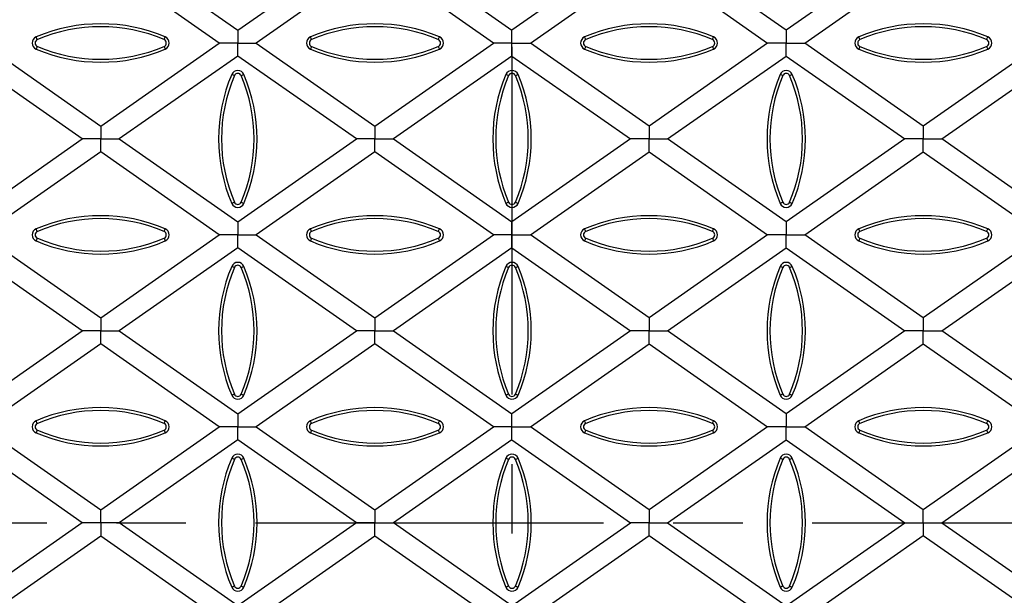
# Model space of a CAD drawing. Units: millimetres. Extents: x 35 to 2065, y 35 to 1450.
# Drawn here: x 367 to 547, y 283 to 388 of the extents above; entities that cross this region are included whole.
import ezdxf

# ---------------------------------------------------------------- set-up
doc = ezdxf.new("R2010")
doc.units = ezdxf.units.MM
doc.header["$LTSCALE"] = 5
doc.linetypes.add('CENTERX2', pattern=[20.32, 12.7, -2.54, 2.54, -2.54])
doc.layers.add('HAURATON_CENTERLINE', color=60, linetype='CENTERX2')
doc.layers.add('HAURATON_DIMENSIONING', color=1, linetype='Continuous')
doc.layers.add('HAURATON_PRODUCT_CONTOUR', color=7, linetype='Continuous', lineweight=25)
doc.styles.add('SLDTEXTSTYLE2', font='ARIAL.TTF', dxfattribs={"width": 0.948})
doc.dimstyles.new('SLDDIMSTYLE0', dxfattribs={"dimtxt": 17.5, "dimasz": 17.5, "dimexe": 0, "dimexo": 0.0625, "dimgap": 4.375, "dimtad": 1, "dimdec": 0, "dimrnd": 1e-09, "dimzin": 12, "dimdsep": 46, "dimtxsty": 'SLDTEXTSTYLE2', "dimsah": 1, "dimcen": 0.09, "dimadec": 0, "dimazin": 3, "dimtfac": 1, "dimtdec": 0, "dimtofl": 0, "dimtmove": 0, "dimatfit": 3, "dimfxl": 1, "dimfrac": 2, "dimtolj": 1, "dimtzin": 12, "dimarcsym": 0})

# ---------------------------------------------------------------- blocks, each defined once
blk = doc.blocks.new('_D_1')
at = {"layer": 'HAURATON_DIMENSIONING'}
for p, q in [((436.71, 577.73), (476.82, 577.73)), ((476.82, 542.85), (436.71, 542.85)), ((206.76, 296.63), (206.76, 540.88)), ((706.76, 296.63), (706.76, 540.88)), ((206.76, 535.88), (706.76, 535.88))]:
    blk.add_line(p, q, dxfattribs=at)
for centre, start, end in [((436.71, 560.29), 90, 270), ((476.82, 560.29), 270, 90)]:
    blk.add_arc(centre, 17.44, start, end, dxfattribs=at)
for points in [[(206.76, 535.88), (224.26, 533.18), (224.26, 538.57)], [(706.76, 535.88), (689.26, 538.57), (689.26, 533.18)]]:
    blk.add_solid(points, dxfattribs=at)
at = {"layer": 'HAURATON_DIMENSIONING', "insert": (436.71, 569.42), "char_height": 17.5, "attachment_point": 1, "style": 'SLDTEXTSTYLE2'}
blk.add_mtext('500', dxfattribs=at)

msp = doc.modelspace()

# ---------------------------------------------------------------- linework, layer by layer
at = {"layer": 'HAURATON_CENTERLINE'}
for p, q in [((456.76, 485.13), (456.76, 108.13)), ((206.76, 296.63), (706.76, 296.63))]:
    msp.add_line(p, q, dxfattribs=at)
at = {"layer": 'HAURATON_PRODUCT_CONTOUR'}
for p, q in [((385.08, 401.73), (406.73, 386.58)), ((406.73, 386.58), (428.37, 401.73)), ((435.12, 401.73), (456.76, 386.58)), ((478.41, 401.73), (456.76, 386.58)), ((506.8, 386.58), (485.16, 401.73)), ((528.44, 401.73), (506.8, 386.58)), ((403.35, 384.22), (381.71, 399.37)), ((431.75, 399.37), (410.1, 384.22)), ((453.39, 384.22), (431.75, 399.37)), ((460.14, 384.22), (481.78, 399.37)), ((481.78, 399.37), (503.42, 384.22)), ((510.18, 384.22), (531.82, 399.37)), ((406.73, 386.58), (406.73, 384.22)), ((456.76, 384.22), (456.76, 386.58)), ((506.8, 386.58), (506.8, 384.22)), ((370.14, 384.84), (369.94, 385.33)), ((393.27, 384.84), (393.47, 385.33)), ((420.18, 384.84), (419.98, 385.33)), ((443.31, 384.84), (443.51, 385.33)), ((470.22, 384.84), (470.01, 385.33)), ((493.34, 384.84), (493.55, 385.33)), ((520.26, 384.84), (520.05, 385.33)), ((543.38, 384.84), (543.59, 385.33)), ((360.07, 384.22), (381.71, 369.06)), ((370.14, 383.61), (369.94, 383.12)), ((381.71, 369.06), (403.35, 384.22)), ((393.27, 383.61), (393.47, 383.12)), ((406.73, 384.22), (403.35, 384.22)), ((406.73, 384.22), (410.1, 384.22)), ((406.73, 381.85), (406.73, 384.22)), ((410.1, 384.22), (431.75, 369.06)), ((420.18, 383.61), (419.98, 383.12)), ((431.75, 369.06), (453.39, 384.22)), ((443.31, 383.61), (443.51, 383.12)), ((456.76, 384.22), (453.39, 384.22)), ((456.76, 384.22), (460.14, 384.22)), ((456.76, 381.85), (456.76, 384.22)), ((481.78, 369.06), (460.14, 384.22)), ((470.22, 383.61), (470.01, 383.12)), ((503.42, 384.22), (481.78, 369.06)), ((493.34, 383.61), (493.55, 383.12)), ((506.8, 384.22), (503.42, 384.22)), ((506.8, 384.22), (510.18, 384.22)), ((506.8, 381.85), (506.8, 384.22)), ((531.82, 369.06), (510.18, 384.22)), ((520.26, 383.61), (520.05, 383.12)), ((553.46, 384.22), (531.82, 369.06)), ((543.38, 383.61), (543.59, 383.12)), ((378.33, 366.7), (356.69, 381.85)), ((406.73, 381.85), (385.08, 366.7)), ((428.37, 366.7), (406.73, 381.85)), ((456.76, 381.85), (435.12, 366.7)), ((456.76, 381.85), (478.41, 366.7)), ((485.16, 366.7), (506.8, 381.85)), ((506.8, 381.85), (528.44, 366.7)), ((535.2, 366.7), (556.84, 381.85)), ((406.11, 378.27), (405.62, 378.47)), ((407.34, 378.27), (407.83, 378.47)), ((456.15, 378.27), (455.66, 378.47)), ((457.38, 378.27), (457.87, 378.47)), ((506.19, 378.27), (505.7, 378.47)), ((507.42, 378.27), (507.91, 378.47)), ((381.71, 369.06), (381.71, 366.7)), ((431.75, 369.06), (431.75, 366.7)), ((481.78, 369.06), (481.78, 366.7)), ((531.82, 369.06), (531.82, 366.7)), ((356.69, 351.54), (378.33, 366.7)), ((381.71, 366.7), (378.33, 366.7)), ((381.71, 366.7), (385.08, 366.7)), ((381.71, 364.33), (381.71, 366.7)), ((385.08, 366.7), (406.73, 351.54)), ((406.73, 351.54), (428.37, 366.7)), ((431.75, 366.7), (428.37, 366.7)), ((431.75, 366.7), (435.12, 366.7)), ((431.75, 364.33), (431.75, 366.7)), ((435.12, 366.7), (456.76, 351.54)), ((478.41, 366.7), (456.76, 351.54)), ((481.78, 366.7), (478.41, 366.7)), ((481.78, 366.7), (485.16, 366.7)), ((481.78, 364.33), (481.78, 366.7)), ((506.8, 351.54), (485.16, 366.7)), ((528.44, 366.7), (506.8, 351.54)), ((531.82, 366.7), (528.44, 366.7)), ((531.82, 366.7), (535.2, 366.7)), ((531.82, 364.33), (531.82, 366.7)), ((556.84, 351.54), (535.2, 366.7)), ((381.71, 364.33), (360.07, 349.18)), ((403.35, 349.18), (381.71, 364.33)), ((431.75, 364.33), (410.1, 349.18)), ((453.39, 349.18), (431.75, 364.33)), ((460.14, 349.18), (481.78, 364.33)), ((481.78, 364.33), (503.42, 349.18)), ((510.18, 349.18), (531.82, 364.33)), ((531.82, 364.33), (553.46, 349.18)), ((406.11, 355.14), (405.62, 354.94)), ((407.34, 355.14), (407.83, 354.94)), ((456.15, 355.14), (455.66, 354.94)), ((457.38, 355.14), (457.87, 354.94)), ((506.19, 355.14), (505.7, 354.94)), ((507.42, 355.14), (507.91, 354.94)), ((406.73, 351.54), (406.73, 349.18)), ((456.76, 349.18), (456.76, 351.54)), ((506.8, 351.54), (506.8, 349.18)), ((360.07, 349.18), (381.71, 334.03)), ((370.14, 349.8), (369.94, 350.29)), ((381.71, 334.03), (403.35, 349.18)), ((393.27, 349.8), (393.47, 350.29)), ((406.73, 349.18), (403.35, 349.18)), ((406.73, 349.18), (410.1, 349.18)), ((406.73, 346.82), (406.73, 349.18)), ((410.1, 349.18), (431.75, 334.03)), ((420.18, 349.8), (419.98, 350.29)), ((431.75, 334.03), (453.39, 349.18)), ((443.31, 349.8), (443.51, 350.29)), ((456.76, 349.18), (453.39, 349.18)), ((456.76, 349.18), (460.14, 349.18)), ((456.76, 346.82), (456.76, 349.18)), ((481.78, 334.03), (460.14, 349.18)), ((470.22, 349.8), (470.01, 350.29)), ((503.42, 349.18), (481.78, 334.03)), ((493.34, 349.8), (493.55, 350.29)), ((506.8, 349.18), (503.42, 349.18)), ((506.8, 349.18), (510.18, 349.18)), ((506.8, 346.82), (506.8, 349.18)), ((531.82, 334.03), (510.18, 349.18)), ((520.26, 349.8), (520.05, 350.29)), ((553.46, 349.18), (531.82, 334.03)), ((543.38, 349.8), (543.59, 350.29)), ((378.33, 331.66), (356.69, 346.82)), ((370.14, 348.57), (369.94, 348.08)), ((406.73, 346.82), (385.08, 331.66)), ((393.27, 348.57), (393.47, 348.08)), ((428.37, 331.66), (406.73, 346.82)), ((420.18, 348.57), (419.98, 348.08)), ((456.76, 346.82), (435.12, 331.66)), ((443.31, 348.57), (443.51, 348.08)), ((456.76, 346.82), (478.41, 331.66)), ((470.22, 348.57), (470.01, 348.08)), ((485.16, 331.66), (506.8, 346.82)), ((493.34, 348.57), (493.55, 348.08)), ((506.8, 346.82), (528.44, 331.66)), ((520.26, 348.57), (520.05, 348.08)), ((535.2, 331.66), (556.84, 346.82)), ((543.38, 348.57), (543.59, 348.08)), ((406.11, 343.23), (405.62, 343.43)), ((407.34, 343.23), (407.83, 343.43)), ((456.15, 343.23), (455.66, 343.43)), ((457.38, 343.23), (457.87, 343.43)), ((506.19, 343.23), (505.7, 343.43)), ((507.42, 343.23), (507.91, 343.43)), ((381.71, 334.03), (381.71, 331.66)), ((431.75, 334.03), (431.75, 331.66)), ((481.78, 334.03), (481.78, 331.66)), ((531.82, 334.03), (531.82, 331.66)), ((356.69, 316.51), (378.33, 331.66)), ((381.71, 331.66), (378.33, 331.66)), ((381.71, 331.66), (385.08, 331.66)), ((381.71, 329.3), (381.71, 331.66)), ((385.08, 331.66), (406.73, 316.51)), ((406.73, 316.51), (428.37, 331.66)), ((431.75, 331.66), (428.37, 331.66)), ((431.75, 331.66), (435.12, 331.66)), ((431.75, 329.3), (431.75, 331.66)), ((435.12, 331.66), (456.76, 316.51)), ((478.41, 331.66), (456.76, 316.51)), ((481.78, 331.66), (478.41, 331.66)), ((481.78, 331.66), (485.16, 331.66)), ((481.78, 329.3), (481.78, 331.66)), ((506.8, 316.51), (485.16, 331.66)), ((528.44, 331.66), (506.8, 316.51)), ((531.82, 331.66), (528.44, 331.66)), ((531.82, 331.66), (535.2, 331.66)), ((531.82, 329.3), (531.82, 331.66)), ((556.84, 316.51), (535.2, 331.66)), ((381.71, 329.3), (360.07, 314.14)), ((403.35, 314.14), (381.71, 329.3)), ((431.75, 329.3), (410.1, 314.14)), ((453.39, 314.14), (431.75, 329.3)), ((460.14, 314.14), (481.78, 329.3)), ((481.78, 329.3), (503.42, 314.14)), ((510.18, 314.14), (531.82, 329.3)), ((531.82, 329.3), (553.46, 314.14)), ((406.11, 320.1), (405.62, 319.9)), ((407.34, 320.1), (407.83, 319.9)), ((456.15, 320.1), (455.66, 319.9)), ((457.38, 320.1), (457.87, 319.9)), ((506.19, 320.1), (505.7, 319.9)), ((507.42, 320.1), (507.91, 319.9)), ((406.73, 316.51), (406.73, 314.14)), ((456.76, 314.14), (456.76, 316.51)), ((506.8, 316.51), (506.8, 314.14)), ((370.14, 314.76), (369.94, 315.25)), ((393.27, 314.76), (393.47, 315.25)), ((420.18, 314.76), (419.98, 315.25)), ((443.31, 314.76), (443.51, 315.25)), ((470.22, 314.76), (470.01, 315.25)), ((493.34, 314.76), (493.55, 315.25)), ((520.26, 314.76), (520.05, 315.25)), ((543.38, 314.76), (543.59, 315.25)), ((360.07, 314.14), (381.71, 298.99)), ((370.14, 313.53), (369.94, 313.04)), ((381.71, 298.99), (403.35, 314.14)), ((393.27, 313.53), (393.47, 313.04)), ((406.73, 314.14), (403.35, 314.14)), ((406.73, 311.78), (406.73, 314.14)), ((406.73, 314.14), (410.1, 314.14)), ((410.1, 314.14), (431.75, 298.99)), ((420.18, 313.53), (419.98, 313.04)), ((431.75, 298.99), (453.39, 314.14)), ((443.31, 313.53), (443.51, 313.04)), ((456.76, 314.14), (453.39, 314.14)), ((456.76, 314.14), (460.14, 314.14)), ((456.76, 311.78), (456.76, 314.14)), ((481.78, 298.99), (460.14, 314.14)), ((470.22, 313.53), (470.01, 313.04)), ((503.42, 314.14), (481.78, 298.99)), ((493.34, 313.53), (493.55, 313.04)), ((506.8, 314.14), (503.42, 314.14)), ((506.8, 311.78), (506.8, 314.14)), ((506.8, 314.14), (510.18, 314.14)), ((531.82, 298.99), (510.18, 314.14)), ((520.26, 313.53), (520.05, 313.04)), ((553.46, 314.14), (531.82, 298.99)), ((543.38, 313.53), (543.59, 313.04)), ((378.33, 296.63), (356.69, 311.78)), ((406.73, 311.78), (385.08, 296.63)), ((428.37, 296.63), (406.73, 311.78)), ((456.76, 311.78), (435.12, 296.63)), ((456.76, 311.78), (478.41, 296.63)), ((485.16, 296.63), (506.8, 311.78)), ((506.8, 311.78), (528.44, 296.63)), ((535.2, 296.63), (556.84, 311.78)), ((406.11, 308.19), (405.62, 308.39)), ((407.34, 308.19), (407.83, 308.39)), ((456.15, 308.19), (455.66, 308.39)), ((457.38, 308.19), (457.87, 308.39)), ((506.19, 308.19), (505.7, 308.39)), ((507.42, 308.19), (507.91, 308.39)), ((381.71, 296.63), (381.71, 298.99)), ((431.75, 298.99), (431.75, 296.63)), ((481.78, 298.99), (481.78, 296.63)), ((531.82, 296.63), (531.82, 298.99)), ((378.33, 296.63), (356.69, 281.47)), ((381.71, 296.63), (378.33, 296.63)), ((385.08, 296.63), (381.71, 296.63)), ((381.71, 296.63), (381.71, 294.26)), ((406.73, 281.47), (385.08, 296.63)), ((428.37, 296.63), (406.73, 281.47)), ((431.75, 296.63), (428.37, 296.63)), ((431.75, 296.63), (435.12, 296.63)), ((431.75, 294.26), (431.75, 296.63)), ((456.76, 281.47), (435.12, 296.63)), ((456.76, 281.47), (478.41, 296.63)), ((481.78, 296.63), (478.41, 296.63)), ((481.78, 296.63), (485.16, 296.63)), ((481.78, 294.26), (481.78, 296.63)), ((485.16, 296.63), (506.8, 281.47)), ((506.8, 281.47), (528.44, 296.63)), ((528.44, 296.63), (531.82, 296.63)), ((531.82, 296.63), (531.82, 294.26)), ((531.82, 296.63), (535.2, 296.63)), ((535.2, 296.63), (556.84, 281.47)), ((360.07, 279.11), (381.71, 294.26)), ((381.71, 294.26), (403.35, 279.11)), ((410.1, 279.11), (431.75, 294.26)), ((431.75, 294.26), (453.39, 279.11)), ((481.78, 294.26), (460.14, 279.11)), ((503.42, 279.11), (481.78, 294.26)), ((531.82, 294.26), (510.18, 279.11)), ((553.46, 279.11), (531.82, 294.26)), ((406.11, 285.06), (405.62, 284.86)), ((407.34, 285.06), (407.83, 284.86)), ((456.15, 285.06), (455.66, 284.86)), ((457.38, 285.06), (457.87, 284.86)), ((506.19, 285.06), (505.7, 284.86)), ((507.42, 285.06), (507.91, 284.86))]:
    msp.add_line(p, q, dxfattribs=at)
for centre, radius, start, end in [((381.71, 357.62), 30.11, 66.9904, 113.0096), ((381.71, 357.62), 29.58, 66.9904, 113.0096), ((431.75, 357.62), 30.11, 66.9904, 113.0096), ((431.75, 357.62), 29.58, 66.9904, 113.0096), ((481.78, 357.62), 30.11, 66.9904, 113.0096), ((481.78, 357.62), 29.58, 66.9904, 113.0096), ((531.82, 357.62), 30.11, 66.9904, 113.0096), ((531.82, 357.62), 29.58, 66.9904, 113.0096), ((370.41, 384.22), 1.2, 113.0096, 246.9904), ((370.41, 384.22), 0.671, 113.0096, 246.9904), ((393.01, 384.22), 0.671, 293.0096, 66.9904), ((393.01, 384.22), 1.2, 293.0096, 66.9904), ((420.45, 384.22), 1.2, 113.0096, 246.9904), ((420.45, 384.22), 0.671, 113.0096, 246.9904), ((443.05, 384.22), 0.671, 293.0096, 66.9904), ((443.05, 384.22), 1.2, 293.0096, 66.9904), ((470.48, 384.22), 1.2, 113.0096, 246.9904), ((470.48, 384.22), 0.671, 113.0096, 246.9904), ((493.08, 384.22), 0.671, 293.0096, 66.9904), ((493.08, 384.22), 1.2, 293.0096, 66.9904), ((520.52, 384.22), 1.2, 113.0096, 246.9904), ((520.52, 384.22), 0.671, 113.0096, 246.9904), ((543.12, 384.22), 0.671, 293.0096, 66.9904), ((543.12, 384.22), 1.2, 293.0096, 66.9904), ((381.71, 410.83), 30.11, 246.9904, 293.0096), ((381.71, 410.83), 29.58, 246.9904, 293.0096), ((431.75, 410.83), 30.11, 246.9904, 293.0096), ((431.75, 410.83), 29.58, 246.9904, 293.0096), ((481.78, 410.83), 30.11, 246.9904, 293.0096), ((481.78, 410.83), 29.58, 246.9904, 293.0096), ((531.82, 410.83), 30.11, 246.9904, 293.0096), ((531.82, 410.83), 29.58, 246.9904, 293.0096), ((406.72, 378.01), 1.2, 23.0096, 156.9904), ((456.76, 378.01), 1.2, 23.0096, 156.9904), ((506.8, 378.01), 1.2, 23.0096, 156.9904), ((433.33, 366.71), 30.11, 156.9904, 203.0096), ((433.33, 366.71), 29.58, 156.9904, 203.0096), ((406.72, 378.01), 0.671, 23.0096, 156.9904), ((380.12, 366.71), 29.58, 336.9904, 23.0096), ((380.12, 366.71), 30.11, 336.9904, 23.0096), ((483.37, 366.71), 30.11, 156.9904, 203.0096), ((483.37, 366.71), 29.58, 156.9904, 203.0096), ((456.76, 378.01), 0.671, 23.0096, 156.9904), ((430.16, 366.71), 29.58, 336.9904, 23.0096), ((430.16, 366.71), 30.11, 336.9904, 23.0096), ((533.41, 366.71), 30.11, 156.9904, 203.0096), ((533.41, 366.71), 29.58, 156.9904, 203.0096), ((506.8, 378.01), 0.671, 23.0096, 156.9904), ((480.2, 366.71), 29.58, 336.9904, 23.0096), ((480.2, 366.71), 30.11, 336.9904, 23.0096), ((406.72, 355.41), 1.2, 203.0096, 336.9904), ((406.72, 355.41), 0.671, 203.0096, 336.9904), ((456.76, 355.41), 1.2, 203.0096, 336.9904), ((456.76, 355.41), 0.671, 203.0096, 336.9904), ((506.8, 355.41), 1.2, 203.0096, 336.9904), ((506.8, 355.41), 0.671, 203.0096, 336.9904), ((381.71, 322.58), 30.11, 66.9904, 113.0096), ((431.75, 322.58), 30.11, 66.9904, 113.0096), ((481.78, 322.58), 30.11, 66.9904, 113.0096), ((531.82, 322.58), 30.11, 66.9904, 113.0096), ((381.71, 322.58), 29.58, 66.9904, 113.0096), ((431.75, 322.58), 29.58, 66.9904, 113.0096), ((481.78, 322.58), 29.58, 66.9904, 113.0096), ((531.82, 322.58), 29.58, 66.9904, 113.0096), ((370.41, 349.18), 1.2, 113.0096, 246.9904), ((370.41, 349.18), 0.671, 113.0096, 246.9904), ((393.01, 349.18), 0.671, 293.0096, 66.9904), ((393.01, 349.18), 1.2, 293.0096, 66.9904), ((420.45, 349.18), 1.2, 113.0096, 246.9904), ((420.45, 349.18), 0.671, 113.0096, 246.9904), ((443.05, 349.18), 0.671, 293.0096, 66.9904), ((443.05, 349.18), 1.2, 293.0096, 66.9904), ((470.48, 349.18), 1.2, 113.0096, 246.9904), ((470.48, 349.18), 0.671, 113.0096, 246.9904), ((493.08, 349.18), 0.671, 293.0096, 66.9904), ((493.08, 349.18), 1.2, 293.0096, 66.9904), ((520.52, 349.18), 1.2, 113.0096, 246.9904), ((520.52, 349.18), 0.671, 113.0096, 246.9904), ((543.12, 349.18), 0.671, 293.0096, 66.9904), ((543.12, 349.18), 1.2, 293.0096, 66.9904), ((381.71, 375.79), 30.11, 246.9904, 293.0096), ((381.71, 375.79), 29.58, 246.9904, 293.0096), ((431.75, 375.79), 30.11, 246.9904, 293.0096), ((431.75, 375.79), 29.58, 246.9904, 293.0096), ((481.78, 375.79), 30.11, 246.9904, 293.0096), ((481.78, 375.79), 29.58, 246.9904, 293.0096), ((531.82, 375.79), 30.11, 246.9904, 293.0096), ((531.82, 375.79), 29.58, 246.9904, 293.0096), ((433.33, 331.67), 30.11, 156.9904, 203.0096), ((433.33, 331.67), 29.58, 156.9904, 203.0096), ((406.72, 342.97), 1.2, 23.0096, 156.9904), ((406.72, 342.97), 0.671, 23.0096, 156.9904), ((380.12, 331.67), 29.58, 336.9904, 23.0096), ((380.12, 331.67), 30.11, 336.9904, 23.0096), ((483.37, 331.67), 30.11, 156.9904, 203.0096), ((483.37, 331.67), 29.58, 156.9904, 203.0096), ((456.76, 342.97), 1.2, 23.0096, 156.9904), ((456.76, 342.97), 0.671, 23.0096, 156.9904), ((430.16, 331.67), 29.58, 336.9904, 23.0096), ((430.16, 331.67), 30.11, 336.9904, 23.0096), ((533.41, 331.67), 30.11, 156.9904, 203.0096), ((533.41, 331.67), 29.58, 156.9904, 203.0096), ((506.8, 342.97), 1.2, 23.0096, 156.9904), ((506.8, 342.97), 0.671, 23.0096, 156.9904), ((480.2, 331.67), 29.58, 336.9904, 23.0096), ((480.2, 331.67), 30.11, 336.9904, 23.0096), ((406.72, 320.37), 1.2, 203.0096, 336.9904), ((406.72, 320.37), 0.671, 203.0096, 336.9904), ((456.76, 320.37), 1.2, 203.0096, 336.9904), ((456.76, 320.37), 0.671, 203.0096, 336.9904), ((506.8, 320.37), 1.2, 203.0096, 336.9904), ((506.8, 320.37), 0.671, 203.0096, 336.9904), ((381.71, 287.54), 30.11, 66.9904, 113.0096), ((381.71, 287.54), 29.58, 66.9904, 113.0096), ((431.75, 287.54), 30.11, 66.9904, 113.0096), ((431.75, 287.54), 29.58, 66.9904, 113.0096), ((481.78, 287.54), 30.11, 66.9904, 113.0096), ((481.78, 287.54), 29.58, 66.9904, 113.0096), ((531.82, 287.54), 30.11, 66.9904, 113.0096), ((531.82, 287.54), 29.58, 66.9904, 113.0096), ((370.41, 314.14), 1.2, 113.0096, 246.9904), ((370.41, 314.14), 0.671, 113.0096, 246.9904), ((393.01, 314.14), 0.671, 293.0096, 66.9904), ((393.01, 314.14), 1.2, 293.0096, 66.9904), ((420.45, 314.14), 1.2, 113.0096, 246.9904), ((420.45, 314.14), 0.671, 113.0096, 246.9904), ((443.05, 314.14), 0.671, 293.0096, 66.9904), ((443.05, 314.14), 1.2, 293.0096, 66.9904), ((470.48, 314.14), 1.2, 113.0096, 246.9904), ((470.48, 314.14), 0.671, 113.0096, 246.9904), ((493.08, 314.14), 0.671, 293.0096, 66.9904), ((493.08, 314.14), 1.2, 293.0096, 66.9904), ((520.52, 314.14), 1.2, 113.0096, 246.9904), ((520.52, 314.14), 0.671, 113.0096, 246.9904), ((543.12, 314.14), 0.671, 293.0096, 66.9904), ((543.12, 314.14), 1.2, 293.0096, 66.9904), ((381.71, 340.75), 30.11, 246.9904, 293.0096), ((381.71, 340.75), 29.58, 246.9904, 293.0096), ((431.75, 340.75), 30.11, 246.9904, 293.0096), ((431.75, 340.75), 29.58, 246.9904, 293.0096), ((481.78, 340.75), 30.11, 246.9904, 293.0096), ((481.78, 340.75), 29.58, 246.9904, 293.0096), ((531.82, 340.75), 30.11, 246.9904, 293.0096), ((531.82, 340.75), 29.58, 246.9904, 293.0096), ((406.72, 307.93), 1.2, 23.0096, 156.9904), ((456.76, 307.93), 1.2, 23.0096, 156.9904), ((506.8, 307.93), 1.2, 23.0096, 156.9904), ((433.33, 296.63), 30.11, 156.9904, 203.0096), ((433.33, 296.63), 29.58, 156.9904, 203.0096), ((406.72, 307.93), 0.671, 23.0096, 156.9904), ((380.12, 296.63), 29.58, 336.9904, 23.0096), ((380.12, 296.63), 30.11, 336.9904, 23.0096), ((483.37, 296.63), 30.11, 156.9904, 203.0096), ((483.37, 296.63), 29.58, 156.9904, 203.0096), ((456.76, 307.93), 0.671, 23.0096, 156.9904), ((430.16, 296.63), 29.58, 336.9904, 23.0096), ((430.16, 296.63), 30.11, 336.9904, 23.0096), ((533.41, 296.63), 30.11, 156.9904, 203.0096), ((533.41, 296.63), 29.58, 156.9904, 203.0096), ((506.8, 307.93), 0.671, 23.0096, 156.9904), ((480.2, 296.63), 29.58, 336.9904, 23.0096), ((480.2, 296.63), 30.11, 336.9904, 23.0096), ((406.72, 285.33), 1.2, 203.0096, 336.9904), ((406.72, 285.33), 0.671, 203.0096, 336.9904), ((456.76, 285.33), 1.2, 203.0096, 336.9904), ((456.76, 285.33), 0.671, 203.0096, 336.9904), ((506.8, 285.33), 1.2, 203.0096, 336.9904), ((506.8, 285.33), 0.671, 203.0096, 336.9904)]:
    msp.add_arc(centre, radius, start, end, dxfattribs=at)

# ---------------------------------------------------------------- dimensions: what is measured, and where the dimension line sits
at = {"layer": 'HAURATON_DIMENSIONING'}
dim = msp.add_linear_dim(base=(706.76, 535.88), p1=(206.76, 296.63), p2=(706.76, 296.63), dimstyle='SLDDIMSTYLE0', dxfattribs=at)
dim.commit()
dim.dimension.update_dxf_attribs({"geometry": '_D_1', "text_midpoint": (456.76, 535.88), "dimtype": 160})

doc.saveas('drawing.dxf')
